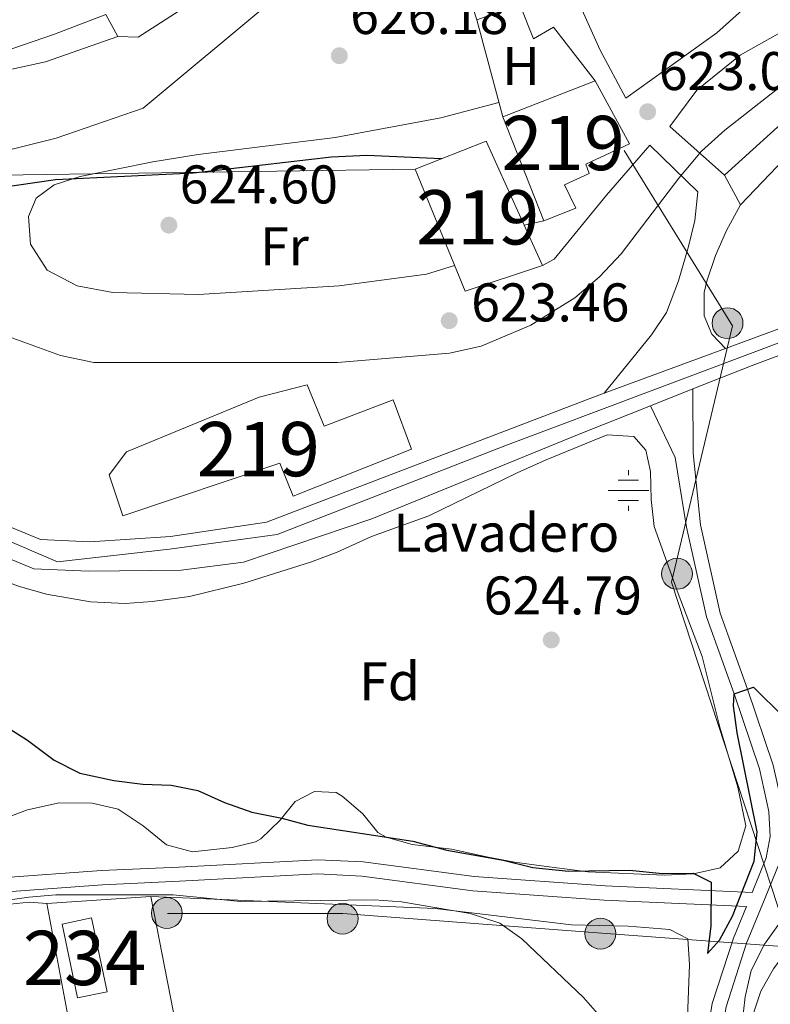
# Model space of a CAD drawing. Units: metres. Extents: x 539265 to 546133, y 4719291 to 4723960.
# Drawn here: x 545789 to 545927, y 4719618 to 4719799 of the extents above; entities that cross this region are included whole.
import ezdxf
from ezdxf.enums import TextEntityAlignment as Align

# ---------------------------------------------------------------- set-up
doc = ezdxf.new("R2010")
doc.units = ezdxf.units.M
doc.header["$MEASUREMENT"] = 0
for name, pattern in [('DGN Style 2', [85.68690000000001, 51.41214, -34.27476000000001]), ('DGN Style 3', [119.96166000000002, 85.68690000000001, -34.27476000000001]), ('DGN Style 4', [137.18472690000002, 68.54952000000002, -34.27476000000001, 0.08568690000000001, -34.27476000000001]), ('DGN Style 7', [171.37380000000005, 77.11821, -34.27476000000001, 25.70607, -34.27476000000001])]:
    doc.linetypes.add(name, pattern=pattern)
for name, color, linetype, lineweight in [('Nivel 11', 7, 'Continuous', 0), ('Nivel 13', 7, 'Continuous', 0), ('Nivel 15', 7, 'Continuous', 0), ('Nivel 16', 7, 'Continuous', 0), ('Nivel 19', 7, 'Continuous', 0), ('Nivel 20', 7, 'Continuous', 0), ('Nivel 21', 7, 'Continuous', 0), ('Nivel 23', 7, 'Continuous', 0), ('Nivel 25', 7, 'Continuous', 0), ('Nivel 32', 7, 'Continuous', 0), ('Nivel 33', 7, 'Continuous', 0), ('Nivel 35', 7, 'Continuous', 0), ('Nivel 36', 7, 'Continuous', 0), ('Nivel 37', 7, 'Continuous', 0), ('Nivel 4', 7, 'Continuous', 0), ('Nivel 41', 7, 'Continuous', 0), ('Nivel 48', 7, 'Continuous', 0), ('Nivel 5', 7, 'Continuous', 0), ('Nivel 52', 7, 'Continuous', 0), ('Nivel 54', 7, 'Continuous', 0), ('Nivel 57', 7, 'Continuous', 0), ('Nivel 7', 7, 'Continuous', 0)]:
    doc.layers.add(name, color=color, linetype=linetype, lineweight=lineweight)
doc.styles.add('Style-Arial', font='txt')
doc.styles.add('Style-Arial Narrow', font='txt')

# ---------------------------------------------------------------- blocks, each defined once
blk = doc.blocks.new('5PATER')
at = {"layer": 'Nivel 7', "linetype": 'Continuous', "lineweight": 0}
h = blk.add_hatch(color=51, dxfattribs=at)
edge = h.paths.add_edge_path()
edge.add_ellipse((0.001121919602155685, 0.002228993922472), major_axis=(-1.095731442372465, -1.110710699892244), ratio=0.9994222409660318, start_angle=0, end_angle=360)
blk = doc.blocks.new('5PELE')
at = {"layer": 'Nivel 32', "linetype": 'Continuous', "lineweight": 0}
h = blk.add_hatch(color=9, dxfattribs=at)
edge = h.paths.add_edge_path()
edge.add_arc((-0.002087332308292389, 0.003260431811213493), 2.85, 0, 360)
at = {"layer": 'Nivel 32', "color": 252, "linetype": 'Continuous', "lineweight": 0}
blk.add_circle((-0.002087332308292389, 0.003260431811213493, -0.003000000000042746), 2.85, dxfattribs=at)
blk = doc.blocks.new('5NACIE')
at = {"layer": 'Nivel 13', "color": 4, "linetype": 'Continuous', "lineweight": 0, "flags": 128}
for points in [[(0, 2.810000000521541), (0, 3.75)], [(-1.879999998956919, 1.880000000819564), (1.870000001043081, 1.880000000819564)], [(-3.75, 0), (3.75, 0)], [(-1.879999998956919, -1.869999999180436), (1.870000001043081, -1.869999999180436)], [(0, -2.809999998658895), (0, -3.75)]]:
    blk.add_lwpolyline(points, dxfattribs=at)

msp = doc.modelspace()

# ---------------------------------------------------------------- linework, layer by layer
at = {"layer": 'Nivel 11', "color": 142, "linetype": 'DGN Style 3', "lineweight": 13}
for points in [[(545784.2300000004, 4719741.869999999, 621.38), (545796.2699999996, 4719737.550000001, 621.34), (545802.3900000006, 4719736.27, 621.24), (545847.3099999987, 4719736.27, 620.79), (545867.9499999993, 4719737.949999999, 620.59), (545873.75, 4719739.23, 620.46), (545882.9100000001, 4719743.15, 620.42), (545890.9899999984, 4719748.189999999, 620.15), (545895.5899999999, 4719752.029999999, 620.15), (545899.5500000007, 4719756.27, 620.1), (545910.1499999985, 4719770.189999999, 620), (545914.3500000015, 4719775.15, 619.98), (545918.6700000018, 4719779.07, 619.94), (545928.629999999, 4719786.83, 619.92)], [(545920.7199999988, 4719604.65, 627.92), (545922.4299999997, 4719619.390000001, 627.24), (545923.5199999996, 4719624.26, 626.99), (545925.9400000013, 4719629.130000001, 626.6800000000001), (545932.8299999982, 4719638.75, 625.62)]]:
    msp.add_polyline3d(points, dxfattribs=at)
at = {"layer": 'Nivel 15', "color": 51, "linetype": 'Continuous', "lineweight": 13}
for points in [[(545900.4299999997, 4719784.91, 631.23), (545895.6700000018, 4719793.790000001, 632.61), (545887.6700000018, 4719811.710000001, 633.09), (545896.7100000009, 4719815.949999999, 634.41), (545894.2300000004, 4719817.949999999, 634.47), (545901.6700000018, 4719825.710000001, 636.51), (545900.1900000013, 4719827.390000001, 636.45), (545901.8299999982, 4719831.15, 635.13), (545909.0700000003, 4719832.91, 634.41), (545915.3599999994, 4719822, 633.64), (545917.8299999982, 4719817.710000001, 633.33), (545926.5899999999, 4719805.470000001, 631.71), (545917.1900000013, 4719796.99, 630.57), (545900.4299999997, 4719784.91, 631.23)], [(545872.9899999984, 4719799.390000001, 629.25), (545870.7100000009, 4719806.43, 629.37), (545883.9499999993, 4719810.43, 629.4300000000001), (545886.2300000004, 4719804.109999999, 629.37), (545880.8999999985, 4719802.210000001, 629.32), (545872.9899999984, 4719799.390000001, 629.25)], [(545885.3099999987, 4719762.35, 626.19), (545877.75, 4719781.470000001, 628.11), (545894.7899999991, 4719788.109999999, 630.21), (545901.0700000003, 4719776.51, 630.27), (545893.0300000012, 4719772.75, 625.95), (545893.629999999, 4719771.07, 626.01), (545889.1099999994, 4719768.99, 625.95), (545891.2300000004, 4719764.67, 626.3100000000001), (545885.3099999987, 4719762.35, 626.19)], [(545870.7899999991, 4719749.390000001, 629.19), (545861.5899999999, 4719771.869999999, 629.13), (545874.7100000009, 4719776.99, 629.25), (545881.6799999997, 4719761.529999999, 629.21), (545885.0300000012, 4719754.109999999, 629.19), (545870.7899999991, 4719749.390000001, 629.19)], [(545860.9100000001, 4719720.27, 632.25), (545839.1099999994, 4719711.630000001, 632.25), (545836.6700000018, 4719717.710000001, 630.57), (545807.7100000009, 4719708.029999999, 631.23), (545805.2300000004, 4719715.550000001, 631.23), (545808.3900000006, 4719719.790000001, 631.17), (545832.8299999982, 4719729.869999999, 630.45), (545841.7100000009, 4719732.109999999, 628.11), (545844.8299999982, 4719724.51, 632.4300000000001), (545857.5500000007, 4719729.390000001, 632.4300000000001), (545860.9100000001, 4719720.27, 632.25)]]:
    msp.add_polyline3d(points, dxfattribs=at)
at = {"layer": 'Nivel 15', "color": 4, "linetype": 'Continuous', "lineweight": 0}
msp.add_polyline3d([(545801.9899999984, 4719633.949999999, 631.49), (545804.8299999982, 4719620.35, 631.7), (545799.3999999985, 4719619.220000001, 631.73), (545796.5599999987, 4719632.82, 631.73), (545801.9899999984, 4719633.949999999, 631.49)], dxfattribs=at)
at = {"layer": 'Nivel 16', "color": 1, "linetype": 'Continuous', "lineweight": 13, "extrusion": (0.02644273935051428, -0.0995491363784067, 0.9946812308382792), "elevation": -454791.6727962699, "flags": 128}
msp.add_lwpolyline([(1739257.352786828, 4398007.325047955), (1739257.352786828, 4398025.965605887)], dxfattribs=at)
at = {"layer": 'Nivel 16', "color": 1, "linetype": 'Continuous', "lineweight": 13, "elevation": 623.67, "flags": 128}
msp.add_lwpolyline([(545881.6799999997, 4719761.529999999), (545885.3099999987, 4719762.35)], dxfattribs=at)
at = {"layer": 'Nivel 16', "color": 1, "linetype": 'Continuous', "lineweight": 13}
for points in [[(545908.5100000016, 4719779.710000001, 622.41), (545913.5100000016, 4719786.43, 622.29), (545921.4699999988, 4719792.83, 622.29), (545935.3500000015, 4719800.67, 622.17), (545947.0700000003, 4719806.35, 622.17), (545961.4699999988, 4719812.189999999, 622.0500000000001), (545981.4699999988, 4719818.51, 621.8100000000001), (545992.5899999999, 4719820.43, 621.63), (546004.9899999984, 4719820.109999999, 621.57), (546035.1099999994, 4719815.710000001, 621.57), (546042.0300000012, 4719814.189999999, 621.63), (546049.0700000003, 4719811.390000001, 621.99)], [(545766.4699999988, 4719796.43, 638.13), (545768.4699999988, 4719792.189999999, 638.19), (545775.4299999997, 4719789.949999999, 638.25), (545795.1499999985, 4719796.75, 637.53), (545804.629999999, 4719800.35, 636.57), (545806.8299999982, 4719796.27, 636.51), (545810.5899999999, 4719796.189999999, 635.49), (545828.9499999993, 4719808.029999999, 636.57), (545834.9899999984, 4719802.67, 635.3100000000001)], [(545834.9899999984, 4719802.67, 635.52), (545811.4699999988, 4719783.07, 631.82), (545795.4299999997, 4719777.550000001, 630.08), (545768.0700000003, 4719770.75, 629.29), (545765.3500000015, 4719784.27, 631.2)], [(545880.8999999985, 4719802.210000001, 626.3100000000001), (545883.4299999997, 4719795.869999999, 626.3100000000001), (545887.0700000003, 4719798.029999999, 626.13), (545894.7899999991, 4719788.109999999, 625.71)], [(546036.25, 4719800.460000001, 622.0600000000001), (546007.1099999994, 4719803.550000001, 622.17), (545992.8299999982, 4719803.630000001, 622.0500000000001), (545981.0700000003, 4719803.15, 622.17), (545971.1900000013, 4719801.23, 622.11), (545959.9499999993, 4719797.949999999, 622.23), (545950.75, 4719794.27, 622.35), (545942.0300000012, 4719789.550000001, 622.53), (545932.3099999987, 4719783.15, 622.77), (545918.5899999999, 4719770.75, 622.89)]]:
    msp.add_polyline3d(points, dxfattribs=at)
at = {"layer": 'Nivel 20', "color": 7, "linetype": 'DGN Style 2', "lineweight": 0}
msp.add_polyline3d([(545812.9100000001, 4719637.869999999, 630.95), (545821.870000001, 4719592.029999999, 633.89), (545830.3099999987, 4719543.23, 637.22), (545811.1099999994, 4719535.710000001, 638.03), (545802.5899999999, 4719589.710000001, 633.14), (545793.75, 4719636.59, 631.16), (545812.9100000001, 4719637.869999999, 630.95)], dxfattribs=at)
at = {"layer": 'Nivel 21', "color": 1, "linetype": 'Continuous', "lineweight": 0, "extrusion": (-0.02658415329627211, 0.02363035848557521, 0.9993672442857849), "elevation": 97639.58717118062, "flags": 128}
msp.add_lwpolyline([(-3890289.210741587, -2725872.299881227), (-3890289.210741587, -2725885.795006273)], dxfattribs=at)
at = {"layer": 'Nivel 21', "color": 1, "linetype": 'Continuous', "lineweight": 0, "extrusion": (-0.007005383481342272, 0.006783493506820119, 0.9999524532787158), "elevation": 28814.79940346132, "flags": 128}
msp.add_lwpolyline([(545895.795132611, 4719689.396348866), (545904.635756351, 4719680.836151909)], dxfattribs=at)
at = {"layer": 'Nivel 21', "color": 7, "linetype": 'Continuous', "lineweight": 13}
for points in [[(545918.75, 4719738.810000001, 624.97), (545930.9499999993, 4719743.310000001, 624.22), (545969.4699999988, 4719759.23, 623.76), (546006.2699999996, 4719773.949999999, 623.1800000000001), (546036.6799999997, 4719784.82, 622.72)], [(546046.3099999987, 4719782.380000001, 622.9), (546038.8299999982, 4719779.869999999, 621.85), (546015.2300000004, 4719771.949999999, 622.9), (545969.629999999, 4719752.91, 623.51), (545923.6700000018, 4719735.710000001, 624.3000000000001), (545912.7699999996, 4719731.369999999, 625.13), (545904.9400000013, 4719728.25, 624.3000000000001)], [(545504.3099999987, 4719725.640000001, 630.48), (545510.1600000001, 4719729.01, 630.48), (545519.4299999997, 4719734.359999999, 630.0600000000001), (545551.870000001, 4719757.16, 628.0500000000001), (545566.1099999994, 4719764.92, 627.48), (545580.2300000004, 4719768.92, 627.24), (545603.1099999994, 4719770.59, 626.4), (545615.1700000018, 4719770.140000001, 626.16), (545630.2699999996, 4719769.560000001, 625.85), (545643.1099999994, 4719769.07, 625.59), (545661.6700000018, 4719766.83, 625.08), (545685.1099999994, 4719757.949999999, 624.1800000000001), (545728.0700000003, 4719735.390000001, 624.12), (545770.0700000003, 4719712.91, 624.6), (545792.5500000007, 4719703.630000001, 624.42), (545801.629999999, 4719703.23, 624.45), (545816.5100000016, 4719704.189999999, 625.1800000000001), (545834.1900000013, 4719706.83, 625.51), (545894.4699999988, 4719729.869999999, 624.97), (545896.4499999993, 4719730.6, 624.22), (545918.75, 4719738.810000001, 624.97)], [(545554.7399999984, 4719752.529999999, 628.0500000000001), (545568.1700000018, 4719759.85, 627.48), (545581.1799999997, 4719763.529999999, 627.24), (545603.1999999993, 4719765.15, 626.4), (545615.4299999997, 4719764.689999999, 626.15), (545642.6799999997, 4719763.65, 625.59), (545660.3599999994, 4719761.52, 625.08), (545682.870000001, 4719752.99, 624.1800000000001), (545725.5199999996, 4719730.59, 624.12), (545767.7399999984, 4719707.99, 624.6), (545791.3599999994, 4719698.24, 624.42), (545801.3900000006, 4719697.800000001, 624.45), (545818.5100000016, 4719698.029999999, 625.53), (545829.9899999984, 4719699.470000001, 625.59), (545853.5899999999, 4719707.470000001, 625.79), (545892.1499999985, 4719723.15, 625.13), (545904.9400000013, 4719728.25, 624.3000000000001)]]:
    msp.add_polyline3d(points, dxfattribs=at)
at = {"layer": 'Nivel 21', "color": 7, "linetype": 'DGN Style 3', "lineweight": 0}
for points in [[(545918.5899999999, 4719770.75, 622.89), (545921.5500000007, 4719765.310000001, 622.77), (545918.9499999993, 4719760.59, 622.89), (545916.9100000001, 4719755.949999999, 623.13), (545915.3399999999, 4719751.199999999, 623.34), (545914.8299999982, 4719749.15, 623.4300000000001), (545914.870000001, 4719744.83, 623.49), (545916.2699999996, 4719741.470000001, 623.79), (545918.75, 4719738.810000001, 624.47)], [(545913.6700000018, 4719767.710000001, 622.65), (545913.1499999985, 4719762.43, 622.77), (545911.9299999997, 4719757.59, 622.95), (545910.0899999999, 4719751.300000001, 623.11), (545907.9100000001, 4719745.470000001, 623.25), (545905.129999999, 4719741.32, 623.6), (545896.4499999993, 4719730.6, 624.9300000000001)], [(545904.9400000013, 4719728.25, 623.74), (545909.5100000016, 4719718.75, 624.07), (545911.5700000003, 4719705.93, 624.64), (545915.2800000012, 4719689.380000001, 625.12), (545920.370000001, 4719675.25, 625.27), (545925.0300000012, 4719661.4, 625.96), (545926.7899999991, 4719653.52, 626.26), (545927.0100000016, 4719648.93, 626.59), (545926.2699999996, 4719645, 626.83), (545923.6900000013, 4719638.609999999, 626.59), (545896.5899999999, 4719639.869999999, 627.5500000000001), (545872.4699999988, 4719641.550000001, 628.12), (545852.0300000012, 4719644.27, 628.51), (545843.6700000018, 4719644.67, 628.48), (545818.0300000012, 4719643.310000001, 628.54), (545803.8299999982, 4719642.67, 629.0500000000001), (545785.3500000015, 4719641.310000001, 629.47)], [(545922.629999999, 4719636.029999999, 626.59), (545920.2199999988, 4719630.210000001, 627.46), (545916.3299999982, 4719618.17, 628.45), (545912.1099999994, 4719593.24, 630.7)]]:
    msp.add_polyline3d(points, dxfattribs=at)
at = {"layer": 'Nivel 21', "color": 7, "linetype": 'Continuous', "lineweight": 0}
for points in [[(545912.7699999996, 4719731.369999999, 623.74), (545912.8299999982, 4719719.550000001, 624.07), (545914.1499999985, 4719706.35, 624.64), (545917.7899999991, 4719690.109999999, 625.12), (545922.8299999982, 4719676.109999999, 625.27), (545927.5500000007, 4719662.109999999, 625.96), (545929.3900000006, 4719653.869999999, 626.26), (545929.629999999, 4719648.75, 626.59), (545928.7899999991, 4719644.27, 626.83), (545926.1099999994, 4719637.630000001, 626.59), (545922.6700000018, 4719629.310000001, 627.46), (545918.870000001, 4719617.550000001, 628.45), (545915.6400000006, 4719598.49, 630.08)], [(545613.5199999996, 4719589.67, 636.19), (545623.4400000013, 4719594.41, 635.88), (545641.8000000007, 4719603.17, 635.3000000000001), (545660.2699999996, 4719610.77, 634.12), (545674.0899999999, 4719616.310000001, 632.88), (545683.3900000006, 4719619.890000001, 632.14), (545690, 4719622.33, 631.96), (545704.1600000001, 4719627.310000001, 631.8100000000001), (545719.8000000007, 4719632.23, 631.07), (545733.0500000007, 4719635, 630.5500000000001), (545742.7800000012, 4719636.140000001, 630.08), (545758.3200000003, 4719636.68, 629.45), (545785.5399999991, 4719638.689999999, 629.47), (545803.9800000004, 4719640.050000001, 629.0500000000001), (545818.1600000001, 4719640.689999999, 628.54), (545843.6700000018, 4719642.040000001, 628.48), (545851.7899999991, 4719641.65, 628.51), (545872.1999999993, 4719638.939999999, 628.12), (545896.4400000013, 4719637.25, 627.5500000000001), (545922.629999999, 4719636.029999999, 626.59)]]:
    msp.add_polyline3d(points, dxfattribs=at)
at = {"layer": 'Nivel 23', "color": 7, "linetype": 'DGN Style 4', "lineweight": 0}
msp.add_polyline3d([(545561, 4719760.59, 627.7), (545580.0500000007, 4719767.199999999, 627.25), (545609.2199999988, 4719767.98, 626.28), (545640.7199999988, 4719766.810000001, 625.64), (545663.2699999996, 4719763.310000001, 625), (545686.6099999994, 4719753.970000001, 624.02), (545772.9400000013, 4719709.220000001, 624.57), (545795.6999999993, 4719699.51, 624.4300000000001), (545816.3099999987, 4719701.84, 625.25), (545836.1499999985, 4719704.560000001, 625.58), (545878.1499999985, 4719720.91, 625.1800000000001), (545950.4800000004, 4719748.140000001, 623.9), (546027.9899999984, 4719778.779999999, 622.48), (546058.7100000009, 4719789.67, 622.47), (546091.379999999, 4719797.84, 621.75), (546112.379999999, 4719801.35, 621.79), (546121.8299999982, 4719804.84, 621.9300000000001)], dxfattribs=at)
at = {"layer": 'Nivel 25', "color": 1, "linetype": 'Continuous', "lineweight": 0}
msp.add_polyline3d([(545904.8299999982, 4719776.27, 621.99), (545896.8299999982, 4719767.07, 621.75), (545887.2300000004, 4719755.310000001, 622.41), (545885.0300000012, 4719754.109999999, 622.47)], dxfattribs=at)
at = {"layer": 'Nivel 32', "color": 6, "linetype": 'DGN Style 7', "lineweight": 0}
msp.add_polyline3d([(545900.0799999982, 4719775.32, 622.53), (545920.0799999982, 4719743, 623.82), (545908.8000000007, 4719695.790000001, 624.86), (545930.8500000015, 4719628.58, 629.1800000000001), (545895.9699999988, 4719631.140000001, 629.8000000000001), (545848.2699999996, 4719634.74, 630.01), (545815.9600000009, 4719634.74, 630.49)], dxfattribs=at)
at = {"layer": 'Nivel 33', "color": 7, "linetype": 'Continuous', "lineweight": 0, "extrusion": (-0.001344778538670079, -1.959549515519927e-05, 0.9999990955929404), "elevation": -201.519783410101, "flags": 128}
msp.add_lwpolyline([(545683.5067892484, 4719769.266957277), (545861.9369506575, 4719771.866957279)], dxfattribs=at)
at = {"layer": 'Nivel 35', "color": 92, "linetype": 'DGN Style 3', "lineweight": 0}
for points in [[(545783.1099999994, 4719696.99, 626.3000000000001), (545788.870000001, 4719694.91, 625.91), (545793.6900000013, 4719693.609999999, 625.74), (545801.7899999991, 4719692.189999999, 625.58), (545808.1499999985, 4719691.869999999, 625.49), (545813.129999999, 4719692.220000001, 625.64), (545820.0300000012, 4719693.15, 625.64), (545830.0500000007, 4719695.59, 625.59), (545842.3399999999, 4719699.49, 625.25), (545847.1999999993, 4719701.290000001, 625.3100000000001), (545853.5500000007, 4719704.189999999, 625.1), (545864.1099999994, 4719708.029999999, 624.95), (545880.3900000006, 4719715.949999999, 624.89), (545885.75, 4719718.35, 624.65), (545896.9499999993, 4719722.91, 624.65), (545901.870000001, 4719722.59, 624.6800000000001), (545904.1099999994, 4719720.109999999, 624.8000000000001), (545904.9499999993, 4719716.189999999, 625.01), (545905.0700000003, 4719710.99, 624.98), (545905.6499999985, 4719706.029999999, 625.4300000000001), (545910.0700000003, 4719693.710000001, 625.82), (545914.4699999988, 4719682.109999999, 625.1), (545917.75, 4719669.07, 625.49), (545921.0300000012, 4719658.02, 625.96), (545922.5500000007, 4719650.91, 626.45), (545921.1099999994, 4719646.27, 626.63)], [(545921.1099999994, 4719646.27, 626.63), (545917.7899999991, 4719643.15, 626.75), (545912.9100000001, 4719642.050000001, 627.0600000000001), (545907.4699999988, 4719641.84, 627.16), (545893.4400000013, 4719642.449999999, 626.86), (545885.7899999991, 4719643.390000001, 627.5), (545879.9100000001, 4719644.189999999, 627.65), (545875.0199999996, 4719645.15, 628.08), (545868.2699999996, 4719646.59, 628.01), (545861.0700000003, 4719647.470000001, 627.89), (545856.2600000016, 4719648.82, 627.8000000000001), (545854.7100000009, 4719649.710000001, 627.8000000000001), (545851.9499999993, 4719653.15, 628.16), (545848.1799999997, 4719656.4, 628.54), (545847.0700000003, 4719657.07, 628.58), (545843.0300000012, 4719657.23, 628.5500000000001), (545839.4699999988, 4719655.390000001, 628.5500000000001), (545836.75, 4719651.949999999, 628.52), (545833.1400000006, 4719648.49, 628.26), (545832.1900000013, 4719647.949999999, 628.25), (545827.9100000001, 4719646.91, 628.37), (545820.5899999999, 4719646.109999999, 628.67), (545815.7699999996, 4719647.4, 628.4300000000001), (545811.5100000016, 4719650.91, 628.1), (545806.9100000001, 4719653.949999999, 628.5500000000001), (545802.0700000003, 4719655.08, 629.25), (545796.0199999996, 4719655.130000001, 629.3000000000001), (545790.1600000001, 4719653.85, 629.0500000000001), (545782.3500000015, 4719650.91, 629.27)]]:
    msp.add_polyline3d(points, dxfattribs=at)
at = {"layer": 'Nivel 36', "color": 92, "linetype": 'Continuous', "lineweight": 0}
for points in [[(545921.5500000007, 4719765.310000001, 622.77), (545929.6700000018, 4719773.790000001, 622.47), (545939.3500000015, 4719782.109999999, 621.9300000000001), (545943.8299999982, 4719785.390000001, 621.69), (545949.3500000015, 4719787.869999999, 621.69), (545954.6099999994, 4719789.300000001, 621.69)], [(545868.8500000015, 4719754.130000001, 624.21), (545863.6700000018, 4719752.51, 624.27), (545847.5899999999, 4719750.35, 624.33), (545821.7100000009, 4719748.75, 624.45), (545805.9100000001, 4719749.15, 624.39), (545799.3099999987, 4719750.35, 624.45), (545793.7899999991, 4719753.23, 624.63), (545790.7100000009, 4719758.029999999, 624.87), (545790.3500000015, 4719763.15, 624.9300000000001), (545791.7899999991, 4719766.51, 624.99), (545795.0700000003, 4719768.99, 624.99), (545799.9100000001, 4719770.51, 624.99), (545813.2699999996, 4719773.23, 625.47), (545821.629999999, 4719774.59, 625.47), (545846.870000001, 4719777.710000001, 625.41), (545866.3099999987, 4719781.310000001, 625.77), (545877.0399999991, 4719784.15, 625.65)], [(545812.9100000001, 4719637.869999999, 630.32), (545865.2699999996, 4719635.710000001, 629.75), (545890.4299999997, 4719632.67, 629.84), (545900.870000001, 4719632.43, 629.72), (545908.5100000016, 4719631.790000001, 629.42), (545911.8299999982, 4719630.109999999, 629.54), (545912.1499999985, 4719625.390000001, 629.66), (545911.4699999988, 4719607.550000001, 629.96), (545906.6700000018, 4719582.99, 631.85), (545899.1900000013, 4719561.390000001, 633.29), (545895.9499999993, 4719554.43, 633.5), (545892.2300000004, 4719546.91, 634.52), (545889.1099999994, 4719543.15, 635.33), (545885.4299999997, 4719541.07, 635.27), (545880.1900000013, 4719540.029999999, 635.75), (545865.3900000006, 4719541.630000001, 636.17), (545850.5899999999, 4719544.029999999, 636.89), (545838.1499999985, 4719544.029999999, 637.3100000000001), (545830.3099999987, 4719543.23, 637.49)], [(545934.3500000015, 4719633.15, 629.13), (545939.4699999988, 4719637.470000001, 628.96), (545942.2300000004, 4719638.91, 628.9300000000001), (545944.629999999, 4719637.949999999, 628.95), (545951.7899999991, 4719622.029999999, 629.0500000000001), (545954.4699999988, 4719614.029999999, 629.26), (545954.4699999988, 4719610.91, 629.34), (545953.3900000006, 4719607.07, 629.41), (545951.629999999, 4719603.470000001, 629.46), (545947.870000001, 4719599.470000001, 629.62), (545941.870000001, 4719595.790000001, 629.71), (545933.75, 4719594.029999999, 629.87), (545925.8299999982, 4719593.790000001, 629.82), (545924.5100000016, 4719594.67, 629.74), (545922.870000001, 4719602.189999999, 629.57), (545922.9899999984, 4719608.75, 629.42), (545924.0300000012, 4719616.75, 629.28), (545925.2699999996, 4719620.43, 629.26), (545927.5899999999, 4719624.59, 629.1800000000001), (545933.1499999985, 4719632.029999999, 629.19), (545934.3500000015, 4719633.15, 629.13)], [(545811.1099999994, 4719535.710000001, 638.03), (545792.5100000016, 4719524.109999999, 637.28), (545787.0300000012, 4719519.869999999, 637.1), (545780.1499999985, 4719513.630000001, 636.83), (545777.9499999993, 4719512.189999999, 636.65), (545775.75, 4719511.23, 636.47), (545773.870000001, 4719514.189999999, 636.2), (545767.9100000001, 4719529.07, 634.7), (545759.5500000007, 4719555.550000001, 633.23), (545751.5500000007, 4719584.35, 631.64), (545744.1900000013, 4719611.310000001, 630.6800000000001), (545738.75, 4719633.710000001, 630.38), (545759.3099999987, 4719634.189999999, 630.5), (545775.2699999996, 4719635.23, 630.26), (545790.4699999988, 4719636.83, 630.11), (545793.75, 4719636.59, 631.16)]]:
    msp.add_polyline3d(points, dxfattribs=at)
at = {"layer": 'Nivel 4', "color": 30, "linetype": 'Continuous', "lineweight": 30, "elevation": 625, "flags": 128}
for points in [[(545866.4699999988, 4719773.77), (545852.7100000009, 4719774.390000001), (545846.1999999993, 4719774.09), (545820.7899999991, 4719771.15), (545795.3500000015, 4719769.869999999), (545770.3500000015, 4719766.27)], [(545784.6099999994, 4719670.17), (545790.1499999985, 4719666.67), (545795.1099999994, 4719662.99), (545799.8299999982, 4719660.59), (545806.0700000003, 4719659.23), (545811.4299999997, 4719658.59), (545816.6700000018, 4719658.43), (545821.5700000003, 4719657.43), (545826.4499999993, 4719655.210000001), (545831.5100000016, 4719653.42), (545837.0300000012, 4719652.35), (545841.8500000015, 4719651.02), (545861.1499999985, 4719648.09), (545867.4299999997, 4719646.43), (545877.8299999982, 4719644.59), (545883.2699999996, 4719643.23), (545889.870000001, 4719642.59), (545901.1099999994, 4719642.75), (545907.1900000013, 4719642.109999999), (545912.8299999982, 4719642.189999999), (545916.1499999985, 4719640.51), (545916.0700000003, 4719632.51), (545915.4299999997, 4719627.390000001), (545917.6700000018, 4719629.869999999), (545920.0799999982, 4719634.25), (545924.0300000012, 4719644.43), (545924.629999999, 4719649.790000001), (545920.9100000001, 4719668.01), (545920.2699999996, 4719672.99), (545920.370000001, 4719675.25), (545923.9100000001, 4719676.43), (545929.5500000007, 4719670.91)]]:
    msp.add_lwpolyline(points, dxfattribs=at)
at = {"layer": 'Nivel 5', "color": 30, "linetype": 'Continuous', "lineweight": 0, "flags": 128}
for points, elevation in [([(545556.0700000003, 4719768.359999999), (545561.870000001, 4719771.24), (545570.4100000001, 4719774.66), (545581.8299999982, 4719778.119999999), (545601.3500000015, 4719782.310000001), (545610.5500000007, 4719785.23), (545614.4400000013, 4719785.59), (545632.4699999988, 4719787.23), (545668.0300000012, 4719787.949999999), (545676.7300000004, 4719788.07), (545686.2699999996, 4719788.189999999), (545699.7100000009, 4719789.15), (545721.3900000006, 4719789.310000001), (545724.0300000012, 4719787.390000001), (545725.1499999985, 4719784.51), (545728.3500000015, 4719781.07), (545736.9499999993, 4719780.67), (545742.5899999999, 4719780.91), (545754.3500000015, 4719782.75), (545768.0700000003, 4719786.109999999), (545793.5100000016, 4719791.630000001), (545806.8299999982, 4719796.27)], 635.0000000000001), ([(545896.4699999988, 4719614.890000001), (545892.629999999, 4719619.310000001), (545881.2699999996, 4719630.109999999), (545877.1799999997, 4719632.99), (545871.7300000004, 4719634.790000001), (545859.1099999994, 4719636.91), (545854.120000001, 4719637.300000001), (545829.3900000006, 4719636.960000001), (545817.0300000012, 4719638.189999999), (545795.3900000006, 4719638.189999999), (545790.3999999985, 4719637.77), (545778.6700000018, 4719636.119999999)], 630)]:
    msp.add_lwpolyline(points, dxfattribs=dict(at, elevation=elevation))
at = {"layer": 'Nivel 52', "color": 1, "linetype": 'Continuous', "lineweight": 13}
for points in [[(545900.4299999997, 4719784.91, 631.23), (545917.1900000013, 4719796.99, 630.57), (545926.5899999999, 4719805.470000001, 631.71), (545917.8299999982, 4719817.710000001, 633.33), (545915.3599999994, 4719822, 633.64), (545909.0700000003, 4719832.91, 634.41), (545901.8299999982, 4719831.15, 635.13), (545900.1900000013, 4719827.390000001, 636.45), (545901.6700000018, 4719825.710000001, 636.51), (545894.2300000004, 4719817.949999999, 634.47), (545896.7100000009, 4719815.949999999, 634.41), (545887.6700000018, 4719811.710000001, 633.09), (545895.6700000018, 4719793.790000001, 632.61)], [(545872.9899999984, 4719799.390000001, 629.25), (545880.8999999985, 4719802.210000001, 629.32), (545886.2300000004, 4719804.109999999, 629.37), (545883.9499999993, 4719810.43, 629.4300000000001), (545870.7100000009, 4719806.43, 629.37)], [(545885.3099999987, 4719762.35, 626.19), (545891.2300000004, 4719764.67, 626.3100000000001), (545889.1099999994, 4719768.99, 625.95), (545893.629999999, 4719771.07, 626.01), (545893.0300000012, 4719772.75, 625.95), (545901.0700000003, 4719776.51, 630.27), (545894.7899999991, 4719788.109999999, 630.21), (545877.75, 4719781.470000001, 628.11)], [(545870.7899999991, 4719749.390000001, 629.19), (545885.0300000012, 4719754.109999999, 629.19), (545881.6799999997, 4719761.529999999, 629.21), (545874.7100000009, 4719776.99, 629.25), (545861.5899999999, 4719771.869999999, 629.13)], [(545860.9100000001, 4719720.27, 632.25), (545857.5500000007, 4719729.390000001, 632.4300000000001), (545844.8299999982, 4719724.51, 632.4300000000001), (545841.7100000009, 4719732.109999999, 628.11), (545832.8299999982, 4719729.869999999, 630.45), (545808.3900000006, 4719719.790000001, 631.17), (545805.2300000004, 4719715.550000001, 631.23), (545807.7100000009, 4719708.029999999, 631.23), (545836.6700000018, 4719717.710000001, 630.57), (545839.1099999994, 4719711.630000001, 632.25)]]:
    msp.add_polyline3d(points, close=True, dxfattribs=at)
at = {"layer": 'Nivel 52', "color": 1, "linetype": 'Continuous', "lineweight": 0}
msp.add_3dface([(545801.9899999984, 4719633.949999999, 631.49), (545796.5599999987, 4719632.82, 631.73), (545799.3999999985, 4719619.220000001, 631.73), (545804.8299999982, 4719620.35, 631.7)], dxfattribs=at)
at = {"layer": 'Nivel 54', "color": 9, "linetype": 'Continuous', "lineweight": 0}
for points in [[(545930.9499999993, 4719743.310000001, 624.22), (545918.75, 4719738.810000001, 624.97), (545896.4499999993, 4719730.6, 624.22), (545894.4699999988, 4719729.869999999, 624.97), (545834.1900000013, 4719706.83, 625.51), (545816.5100000016, 4719704.189999999, 625.1800000000001), (545801.629999999, 4719703.23, 624.45), (545792.5500000007, 4719703.630000001, 624.42), (545770.0700000003, 4719712.91, 624.6), (545728.0700000003, 4719735.390000001, 624.12), (545685.1099999994, 4719757.949999999, 624.1800000000001), (545661.6700000018, 4719766.83, 625.08), (545643.1099999994, 4719769.07, 625.59), (545630.2699999996, 4719769.560000001, 625.85), (545615.1700000018, 4719770.140000001, 626.16), (545603.1099999994, 4719770.59, 626.4), (545580.2300000004, 4719768.92, 627.24), (545566.1099999994, 4719764.92, 627.48), (545551.870000001, 4719757.16, 628.0500000000001)], [(545554.7399999984, 4719752.529999999, 628.0500000000001), (545568.1700000018, 4719759.85, 627.48), (545581.1799999997, 4719763.529999999, 627.24), (545603.1999999993, 4719765.15, 626.4), (545615.4299999997, 4719764.689999999, 626.15), (545642.6799999997, 4719763.65, 625.59), (545660.3599999994, 4719761.52, 625.08), (545682.870000001, 4719752.99, 624.1800000000001), (545725.5199999996, 4719730.59, 624.12), (545767.7399999984, 4719707.99, 624.6), (545791.3599999994, 4719698.24, 624.42), (545801.3900000006, 4719697.800000001, 624.45), (545818.5100000016, 4719698.029999999, 625.53), (545829.9899999984, 4719699.470000001, 625.59), (545853.5899999999, 4719707.470000001, 625.79), (545892.1499999985, 4719723.15, 625.13), (545904.9400000013, 4719728.25, 624.3000000000001), (545912.7699999996, 4719731.369999999, 625.13), (545923.6700000018, 4719735.710000001, 624.3000000000001), (545969.629999999, 4719752.91, 623.51)]]:
    msp.add_polyline3d(points, dxfattribs=at)
at = {"layer": 'Nivel 57', "color": 92, "linetype": 'DGN Style 3', "lineweight": 0}
msp.add_polyline3d([(545782.3500000015, 4719650.91, 629.27), (545790.1600000001, 4719653.85, 629.0500000000001), (545796.0199999996, 4719655.130000001, 629.3000000000001), (545802.0700000003, 4719655.08, 629.25), (545806.9100000001, 4719653.949999999, 628.5500000000001), (545811.5100000016, 4719650.91, 628.1), (545815.7699999996, 4719647.4, 628.4300000000001), (545820.5899999999, 4719646.109999999, 628.67), (545827.9100000001, 4719646.91, 628.37), (545832.1900000013, 4719647.949999999, 628.25), (545833.1400000006, 4719648.49, 628.26), (545836.75, 4719651.949999999, 628.52), (545839.4699999988, 4719655.390000001, 628.5500000000001), (545843.0300000012, 4719657.23, 628.5500000000001), (545847.0700000003, 4719657.07, 628.58), (545848.1799999997, 4719656.4, 628.54), (545851.9499999993, 4719653.15, 628.16), (545854.7100000009, 4719649.710000001, 627.8000000000001), (545856.2600000016, 4719648.82, 627.8000000000001), (545861.0700000003, 4719647.470000001, 627.89), (545868.2699999996, 4719646.59, 628.01), (545875.0199999996, 4719645.15, 628.08), (545879.9100000001, 4719644.189999999, 627.65), (545885.7899999991, 4719643.390000001, 627.5), (545893.4400000013, 4719642.449999999, 626.86), (545907.4699999988, 4719641.84, 627.16), (545912.9100000001, 4719642.050000001, 627.0600000000001), (545917.7899999991, 4719643.15, 626.75), (545921.1099999994, 4719646.27, 626.63), (545922.5500000007, 4719650.91, 626.45), (545921.0300000012, 4719658.02, 625.96), (545917.75, 4719669.07, 625.49), (545914.4699999988, 4719682.109999999, 625.1), (545910.0700000003, 4719693.710000001, 625.82), (545905.6499999985, 4719706.029999999, 625.4300000000001), (545905.0700000003, 4719710.99, 624.98), (545904.9499999993, 4719716.189999999, 625.01), (545904.1099999994, 4719720.109999999, 624.8000000000001), (545901.870000001, 4719722.59, 624.6800000000001), (545896.9499999993, 4719722.91, 624.65), (545885.75, 4719718.35, 624.65), (545880.3900000006, 4719715.949999999, 624.89), (545864.1099999994, 4719708.029999999, 624.95), (545853.5500000007, 4719704.189999999, 625.1), (545847.1999999993, 4719701.290000001, 625.3100000000001), (545842.3399999999, 4719699.49, 625.25), (545830.0500000007, 4719695.59, 625.59), (545820.0300000012, 4719693.15, 625.64), (545813.129999999, 4719692.220000001, 625.64), (545808.1499999985, 4719691.869999999, 625.49), (545801.7899999991, 4719692.189999999, 625.58), (545793.6900000013, 4719693.609999999, 625.74), (545788.870000001, 4719694.91, 625.91), (545783.1099999994, 4719696.99, 626.3000000000001)], dxfattribs=at)

# ---------------------------------------------------------------- block references
at = {"layer": 'Nivel 13', "color": 4, "linetype": 'Continuous', "lineweight": 0}
msp.add_blockref('5NACIE', (545900.8999999985, 4719712.689999999, 624.88), dxfattribs=at)
at = {"layer": 'Nivel 32', "color": 252, "linetype": 'Continuous', "lineweight": 0}
for p in [(545919.1499999985, 4719743.49, 623.75), (545909.8500000015, 4719697.33, 624.83), (545815.8500000015, 4719634.84, 630.48), (545848.2199999988, 4719633.810000001, 630.08), (545895.7300000004, 4719631.050000001, 629.8000000000001)]:
    msp.add_blockref('5PELE', p, dxfattribs=at)
at = {"layer": 'Nivel 7', "color": 51, "linetype": 'Continuous', "lineweight": 0}
for p in [(545847.629999999, 4719792.75, 626.1800000000001), (545904.4299999997, 4719782.43, 623.07), (545816.2300000004, 4719761.550000001, 624.6), (545867.870000001, 4719743.949999999, 623.46), (545886.6700000018, 4719685.15, 624.79)]:
    msp.add_blockref('5PATER', p, dxfattribs=at)

# ---------------------------------------------------------------- texts
at = {"layer": 'Nivel 19', "color": 7, "linetype": 'Continuous', "lineweight": 0, "style": 'Style-Arial'}
msp.add_text('Lavadero', height=6.99996, dxfattribs=at).set_placement((545878.4041554406, 4719704.899979999, 624.97), align=Align.MIDDLE_CENTER)
at = {"layer": 'Nivel 37', "color": 92, "linetype": 'Continuous', "lineweight": 0}
for s, style, p in [('H', 'Style-Arial Narrow', (545881.1192019694, 4719790.86998, 625.71)), ('Fr', 'Style-Arial Narrow', (545837.5224934928, 4719757.62998, 624.73)), ('Fd', 'Style-Arial', (545856.8949360214, 4719677.53998, 624.91))]:
    msp.add_text(s, height=6.99996, dxfattribs=dict(at, style=style)).set_placement(p, align=Align.MIDDLE_CENTER)
at = {"layer": 'Nivel 41', "color": 7, "linetype": 'Continuous', "lineweight": 0, "style": 'Style-Arial'}
for s, p in [('626.18', (545849.620000001, 4719796.75, 626.1800000000001)), ('623.07', (545906.4800000004, 4719786.43, 623.07)), ('624.60', (545818.2100000009, 4719765.550000001, 624.6)), ('623.46', (545871.9200000018, 4719743.82, 623.46)), ('624.79', (545874.2199999988, 4719689.84, 624.79))]:
    msp.add_text(s, height=6.99996, dxfattribs=at).set_placement(p)
at = {"layer": 'Nivel 48', "color": 1, "linetype": 'Continuous', "lineweight": 0, "style": 'Style-Arial Narrow'}
for p in [(545888.8746221028, 4719776.679979999, 623.67), (545873.1146221049, 4719762.989979999, 623.99), (545832.6946221031, 4719720.29998, 624.16)]:
    msp.add_text('219', height=9.99996, dxfattribs=at).set_placement(p, align=Align.MIDDLE_CENTER)
at = {"layer": 'Nivel 48', "color": 4, "linetype": 'Continuous', "lineweight": 0, "style": 'Style-Arial Narrow'}
msp.add_text('234', height=9.99996, dxfattribs=at).set_placement((545800.6946221031, 4719626.579979999, 630.62), align=Align.MIDDLE_CENTER)

doc.saveas('drawing.dxf')
